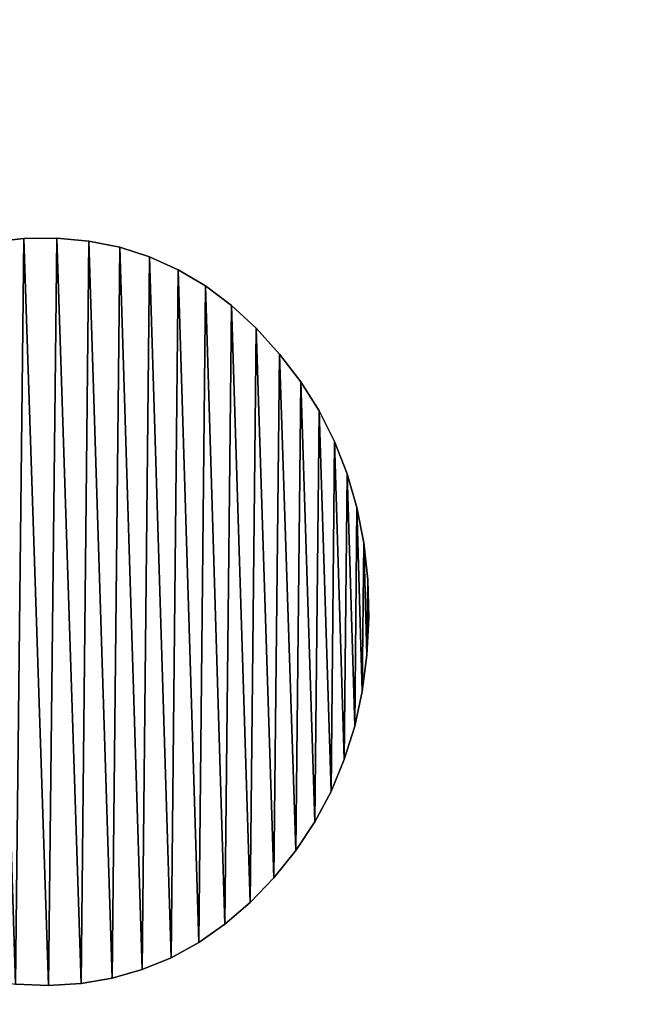
# Model space of a CAD drawing. Units: inches. Extents: x -10.5 to 38.5, y -2.5 to 45.1.
# Drawn here: x 9.2 to 9.4, y 2.4 to 2.8 of the extents above; entities that cross this region are included whole.
import ezdxf

# ---------------------------------------------------------------- set-up
doc = ezdxf.new("R2010")
doc.units = ezdxf.units.IN
doc.header["$MEASUREMENT"] = 0
doc.layers.get('0').update_dxf_attribs({"true_color": 0xff5454})
doc.layers.add('Capa_1', color=7, linetype='Continuous', true_color=0xffffff)

# ---------------------------------------------------------------- blocks, each defined once
blk = doc.blocks.new('block_2')
at = {"layer": 'Capa_1'}
for p, q in [((168.7968, -171.7432), (168.6542, -171.7599)), ((168.7968, -171.7432, 0.7874), (168.6542, -171.7599, 0.7874)), ((168.9438, -171.7413), (168.7968, -171.7432)), ((168.9438, -171.7413, 0.7874), (168.7968, -171.7432, 0.7874)), ((168.7968, -171.7432), (168.7968, -171.7432, 0.7874)), ((169.087, -171.7543), (168.9438, -171.7413)), ((169.087, -171.7543, 0.7874), (168.9438, -171.7413, 0.7874)), ((168.9438, -171.7413), (168.9438, -171.7413, 0.7874)), ((169.2247, -171.7821), (169.087, -171.7543)), ((169.2247, -171.7821, 0.7874), (169.087, -171.7543, 0.7874)), ((169.087, -171.7543), (169.087, -171.7543, 0.7874)), ((169.3571, -171.8247), (169.2247, -171.7821)), ((169.3571, -171.8247, 0.7874), (169.2247, -171.7821, 0.7874)), ((169.2247, -171.7821), (169.2247, -171.7821, 0.7874)), ((169.484, -171.882), (169.3571, -171.8247)), ((169.484, -171.882, 0.7874), (169.3571, -171.8247, 0.7874)), ((169.3571, -171.8247), (169.3571, -171.8247, 0.7874)), ((169.6053, -171.954), (169.484, -171.882)), ((169.6053, -171.954, 0.7874), (169.484, -171.882, 0.7874)), ((169.484, -171.882), (169.484, -171.882, 0.7874)), ((169.7211, -172.0408), (169.6053, -171.954)), ((169.7211, -172.0408, 0.7874), (169.6053, -171.954, 0.7874)), ((169.6053, -171.954), (169.6053, -171.954, 0.7874)), ((169.8312, -172.1421), (169.7211, -172.0408)), ((169.8312, -172.1421, 0.7874), (169.7211, -172.0408, 0.7874)), ((169.7211, -172.0408), (169.7211, -172.0408, 0.7874)), ((169.9356, -172.2574), (169.8312, -172.1421)), ((169.9356, -172.2574, 0.7874), (169.8312, -172.1421, 0.7874)), ((169.8312, -172.1421), (169.8312, -172.1421, 0.7874)), ((170.0301, -172.3804), (169.9356, -172.2574)), ((170.0301, -172.3804, 0.7874), (169.9356, -172.2574, 0.7874)), ((169.9356, -172.2574), (169.9356, -172.2574, 0.7874)), ((170.1118, -172.5102), (170.0301, -172.3804)), ((170.1118, -172.5102, 0.7874), (170.0301, -172.3804, 0.7874)), ((170.0301, -172.3804), (170.0301, -172.3804, 0.7874)), ((170.1807, -172.6468), (170.1118, -172.5102)), ((170.1807, -172.6468, 0.7874), (170.1118, -172.5102, 0.7874)), ((170.1118, -172.5102), (170.1118, -172.5102, 0.7874)), ((170.2367, -172.79), (170.1807, -172.6468)), ((170.2367, -172.79, 0.7874), (170.1807, -172.6468, 0.7874)), ((170.1807, -172.6468), (170.1807, -172.6468, 0.7874)), ((170.28, -172.94), (170.2367, -172.79)), ((170.28, -172.94, 0.7874), (170.2367, -172.79, 0.7874)), ((170.2367, -172.79), (170.2367, -172.79, 0.7874)), ((170.3104, -173.0966), (170.28, -172.94)), ((170.3104, -173.0966, 0.7874), (170.28, -172.94, 0.7874)), ((170.28, -172.94), (170.28, -172.94, 0.7874)), ((170.328, -173.2597), (170.3104, -173.0966)), ((170.328, -173.2597, 0.7874), (170.3104, -173.0966, 0.7874)), ((170.3104, -173.0966), (170.3104, -173.0966, 0.7874)), ((170.3328, -173.4293), (170.328, -173.2597)), ((170.3328, -173.4293, 0.7874), (170.328, -173.2597, 0.7874)), ((170.328, -173.2597), (170.328, -173.2597, 0.7874)), ((170.3248, -173.5971), (170.3328, -173.4293)), ((170.3248, -173.5971, 0.7874), (170.3328, -173.4293, 0.7874)), ((170.3328, -173.4293), (170.3328, -173.4293, 0.7874)), ((170.304, -173.7584), (170.3248, -173.5971)), ((170.304, -173.7584, 0.7874), (170.3248, -173.5971, 0.7874)), ((170.3248, -173.5971), (170.3248, -173.5971, 0.7874)), ((170.2704, -173.9133), (170.304, -173.7584)), ((170.2704, -173.9133, 0.7874), (170.304, -173.7584, 0.7874)), ((170.304, -173.7584), (170.304, -173.7584, 0.7874)), ((170.2239, -174.0615), (170.2704, -173.9133)), ((170.2239, -174.0615, 0.7874), (170.2704, -173.9133, 0.7874)), ((170.2704, -173.9133), (170.2704, -173.9133, 0.7874)), ((170.1647, -174.2031), (170.2239, -174.0615)), ((170.1647, -174.2031, 0.7874), (170.2239, -174.0615, 0.7874)), ((170.2239, -174.0615), (170.2239, -174.0615, 0.7874)), ((170.0926, -174.3379), (170.1647, -174.2031)), ((170.0926, -174.3379, 0.7874), (170.1647, -174.2031, 0.7874)), ((170.1647, -174.2031), (170.1647, -174.2031, 0.7874)), ((170.0077, -174.4658), (170.0926, -174.3379)), ((170.0077, -174.4658, 0.7874), (170.0926, -174.3379, 0.7874)), ((170.0926, -174.3379), (170.0926, -174.3379, 0.7874)), ((169.91, -174.5867), (170.0077, -174.4658)), ((169.91, -174.5867, 0.7874), (170.0077, -174.4658, 0.7874)), ((170.0077, -174.4658), (170.0077, -174.4658, 0.7874)), ((169.8042, -174.6974), (169.91, -174.5867)), ((169.8042, -174.6974, 0.7874), (169.91, -174.5867, 0.7874)), ((169.91, -174.5867), (169.91, -174.5867, 0.7874)), ((169.6926, -174.7936), (169.8042, -174.6974)), ((169.6926, -174.7936, 0.7874), (169.8042, -174.6974, 0.7874)), ((169.8042, -174.6974), (169.8042, -174.6974, 0.7874)), ((169.5755, -174.8754), (169.6926, -174.7936)), ((169.5755, -174.8754, 0.7874), (169.6926, -174.7936, 0.7874)), ((169.6926, -174.7936), (169.6926, -174.7936, 0.7874)), ((169.4528, -174.9427), (169.5755, -174.8754)), ((169.4528, -174.9427, 0.7874), (169.5755, -174.8754, 0.7874)), ((169.5755, -174.8754), (169.5755, -174.8754, 0.7874)), ((169.3245, -174.9955), (169.4528, -174.9427)), ((169.3245, -174.9955, 0.7874), (169.4528, -174.9427, 0.7874)), ((169.4528, -174.9427), (169.4528, -174.9427, 0.7874)), ((169.1908, -175.0337), (169.3245, -174.9955)), ((169.1908, -175.0337, 0.7874), (169.3245, -174.9955, 0.7874)), ((169.3245, -174.9955), (169.3245, -174.9955, 0.7874)), ((169.0517, -175.0574), (169.1908, -175.0337)), ((169.0517, -175.0574, 0.7874), (169.1908, -175.0337, 0.7874)), ((169.1908, -175.0337), (169.1908, -175.0337, 0.7874)), ((168.7606, -175.061), (168.9072, -175.0665)), ((168.7606, -175.061, 0.7874), (168.9072, -175.0665, 0.7874)), ((168.9072, -175.0665), (169.0517, -175.0574)), ((168.9072, -175.0665, 0.7874), (169.0517, -175.0574, 0.7874)), ((168.9072, -175.0665), (168.9072, -175.0665, 0.7874)), ((169.0517, -175.0574), (169.0517, -175.0574, 0.7874))]:
    blk.add_line(p, q, dxfattribs=at)
mesh = blk.add_polyface()
corners = [(79.8729, -180.1803), (79.8729, -181.2422), (79.8729, -179.067), (237.4597, -179.7148), (237.4597, -181.7833), (237.4597, -180.8148), (237.4597, -182.4833), (237.4597, -182.7775), (76.0737, -144.3777), (76.0645, -145.7181), (76.0645, -145.1067), (76.0645, -146.6323), (76.0645, -147.7123), (76.0645, -148.8208), (76.0645, -149.8207), (76.0645, -151.588), (76.0645, -154.0651), (76.0645, -162.4606), (76.0645, -171.5394), (76.0645, -174.8707), (76.0645, -176.86), (76.0645, -177.4076), (76.0645, -178.2808), (76.0645, -179.3427), (76.0645, -181.4835), (76.0645, -182.733), (76.1758, -184.6832), (76.5014, -141.1844), (76.8582, -187.7898), (77.5217, -138.2178), (78.1066, -190.6431), (79.0711, -135.5416), (79.8577, -193.1796), (79.8729, -145.0172), (79.9166, -143.883), (81.0859, -133.2194), (80.3615, -141.4798), (81.2475, -139.2621), (83.5027, -131.3148), (82.5259, -137.2785), (84.1481, -135.5778), (86.2578, -129.8915), (86.0656, -134.2087), (88.2296, -133.2198), (89.2877, -129.0132), (90.5916, -132.6598), (92.2944, -128.7411), (92.9114, -132.5489), (98.7704, -128.7411), (101.9022, -132.5489), (114.1743, -128.7411), (119.0666, -132.5489), (135.4883, -128.7411), (141.3866, -132.5489), (159.6945, -128.7411), (165.8443, -132.5489), (183.775, -128.7411), (189.4218, -132.5489), (204.7118, -128.7411), (209.1011, -132.5489), (219.487, -128.7411), (221.8644, -132.5489), (225.0827, -128.7411), (225.712, -132.5647), (228.3071, -129.064), (228.1409, -132.9315), (230.3925, -133.7476), (231.3157, -129.9902), (232.4182, -134.9642), (234.0447, -131.456), (234.1693, -136.5327), (236.4304, -133.3978), (235.5969, -138.4043), (236.6525, -140.5304), (238.4092, -135.752), (237.2873, -142.8622), (237.4597, -144.9351), (237.4597, -145.2684), (237.4597, -155.218), (241.269, -145.1427), (241.269, -151.7288), (241.2667, -144.652), (241.269, -149.8949), (241.269, -150.9557), (241.269, -145.7846), (241.269, -146.7179), (241.269, -147.8054), (241.269, -148.9101), (241.269, -150.6224), (241.269, -158.2451), (241.269, -171.8633), (241.269, -154.3402), (241.269, -167.5923), (241.269, -162.8577), (241.269, -176.8898), (241.269, -177.4698), (241.269, -176.6711), (241.269, -178.364), (241.269, -180.5468), (241.269, -179.4354), (80.3069, -186.0333), (82.0477, -195.3355), (79.9009, -183.6168), (79.8729, -182.663), (79.8729, -182.1155), (79.8729, -145.5315), (79.8729, -146.3829), (79.8729, -147.4342), (79.8729, -148.5485), (79.8729, -149.5884), (79.8729, -150.4169), (79.8729, -150.8969), (79.8729, -151.2471), (79.8729, -153.2971), (79.8729, -156.8359), (79.8729, -161.2777), (79.8729, -166.0367), (79.8729, -170.5273), (79.8729, -174.1637), (79.8729, -176.3602), (79.8729, -176.79), (79.8729, -177.2348), (79.8729, -178.0395), (81.158, -188.2683), (82.4056, -190.2732), (84.6132, -197.0473), (84.001, -191.9994), (85.8957, -193.398), (87.4905, -198.2513), (88.041, -194.4204), (90.6162, -198.8837), (90.3884, -195.018), (92.6257, -195.158), (93.7142, -198.9658), (100.7992, -195.158), (104.2769, -198.9658), (117.3977, -195.158), (122.5101, -198.9658), (139.4034, -195.158), (145.396, -198.9658), (163.7982, -195.158), (169.9165, -198.9658), (187.5643, -195.158), (193.0539, -198.9658), (221.1386, -195.158), (211.7901, -198.9658), (223.1073, -198.9658), (225.5031, -195.151), (226.4484, -198.9087), (227.9446, -194.8238), (229.5906, -198.3267), (230.2129, -194.0433), (232.4904, -197.1679), (232.2593, -192.8582), (234.035, -191.3172), (235.0841, -195.496), (235.4915, -189.4689), (237.308, -193.3747), (236.58, -187.3622), (237.2517, -185.0457), (239.0984, -190.8675), (239.9173, -138.4548), (240.3916, -188.0381), (240.891, -141.4427), (241.1239, -184.9502), (241.269, -182.7495), (241.269, -182.3409), (241.269, -175.0848), (241.269, -181.561), (237.4597, -164.0528), (237.4597, -159.3547), (237.4597, -168.7264), (237.4597, -172.7899), (237.4597, -175.6575), (237.4597, -176.7436), (237.4597, -176.9978), (237.4597, -177.6692), (237.4597, -178.6206), (237.4597, -146.9807), (237.4597, -145.996), (237.4597, -148.0854), (237.4597, -149.1729), (237.4597, -150.1062), (237.4597, -150.7481), (237.4597, -150.9715), (237.4597, -152.2284), (76.0645, -182.2882), (76.0645, -180.456), (76.0645, -176.6157), (76.0645, -167.2074), (76.0645, -157.8845), (76.0645, -150.9464), (76.0645, -150.575)]
mesh.append_faces([[corners[k] for k in face] for face in [(3, 4, 5), (8, 9, 10), (82, 86, 87), (83, 82, 88), (92, 89, 93), (98, 97, 99), (166, 98, 168), (78, 169, 170), (77, 178, 179), (14, 191, 192)]], dxfattribs={"vtx0": -1})
mesh.append_faces([[corners[k] for k in face] for face in [(4, 3, 6), (6, 3, 7), (9, 8, 11), (11, 8, 12), (12, 8, 13), (13, 8, 14), (15, 8, 16), (18, 8, 19), (20, 8, 21), (21, 8, 22), (22, 8, 23), (25, 8, 26), (26, 27, 28), (28, 29, 30), (30, 31, 32), (33, 31, 34), (34, 35, 36), (36, 35, 37), (37, 38, 39), (39, 38, 40), (40, 41, 42), (42, 41, 43), (43, 44, 45), (45, 46, 47), (47, 48, 49), (49, 50, 51), (51, 52, 53), (53, 54, 55), (55, 56, 57), (57, 58, 59), (59, 60, 61), (61, 62, 63), (63, 64, 65), (65, 64, 66), (66, 67, 68), (68, 69, 70), (70, 71, 72), (72, 71, 73), (73, 74, 75), (75, 74, 76), (76, 74, 77), (79, 80, 81), (80, 82, 83), (89, 90, 91), (90, 89, 92), (97, 98, 95), (32, 100, 101), (100, 32, 102), (102, 32, 103), (103, 32, 104), (104, 2, 1), (101, 124, 125), (125, 127, 128), (128, 129, 130), (130, 132, 133), (133, 134, 135), (135, 136, 137), (137, 138, 139), (139, 140, 141), (141, 142, 143), (143, 144, 145), (145, 144, 146), (146, 147, 148), (148, 149, 150), (150, 151, 152), (152, 154, 155), (155, 156, 157), (157, 7, 160), (160, 161, 162), (162, 163, 164), (164, 81, 165), (165, 81, 166), (91, 81, 80), (169, 78, 171), (171, 78, 172), (172, 78, 173), (173, 78, 174), (174, 78, 175), (175, 78, 176), (176, 78, 177), (177, 78, 3), (178, 77, 180), (180, 77, 181), (181, 77, 182), (182, 77, 183), (183, 77, 184), (184, 77, 185), (185, 77, 78), (191, 14, 15)]], dxfattribs={"vtx0": -1, "vtx1": -1})
mesh.append_faces([[corners[k] for k in face] for face in [(14, 8, 15), (16, 8, 17), (17, 8, 18), (19, 8, 20), (23, 8, 24), (24, 8, 25), (32, 31, 33), (77, 74, 78), (78, 74, 3), (80, 79, 82), (104, 32, 33), (160, 7, 3), (160, 3, 74), (166, 81, 91), (166, 91, 90), (166, 96, 95), (166, 95, 98)]], dxfattribs={"vtx0": -1, "vtx1": -1, "vtx2": -1})
mesh.append_faces([[corners[k] for k in face] for face in [(26, 8, 27), (28, 27, 29), (30, 29, 31), (34, 31, 35), (37, 35, 38), (40, 38, 41), (43, 41, 44), (45, 44, 46), (47, 46, 48), (49, 48, 50), (51, 50, 52), (53, 52, 54), (55, 54, 56), (57, 56, 58), (59, 58, 60), (61, 60, 62), (63, 62, 64), (66, 64, 67), (68, 67, 69), (70, 69, 71), (73, 71, 74), (82, 79, 84), (82, 84, 85), (82, 85, 86), (104, 33, 105), (104, 105, 106), (104, 106, 107), (104, 107, 108), (104, 108, 109), (104, 109, 110), (104, 110, 111), (104, 111, 112), (104, 112, 113), (104, 113, 114), (104, 114, 115), (104, 115, 116), (104, 116, 117), (104, 117, 118), (104, 118, 119), (104, 119, 120), (104, 120, 121), (104, 121, 122), (104, 122, 2), (101, 100, 123), (101, 123, 124), (125, 124, 126), (125, 126, 127), (128, 127, 129), (130, 129, 131), (130, 131, 132), (133, 132, 134), (135, 134, 136), (137, 136, 138), (139, 138, 140), (141, 140, 142), (143, 142, 144), (146, 144, 147), (148, 147, 149), (150, 149, 151), (152, 151, 153), (152, 153, 154), (155, 154, 156), (157, 156, 158), (157, 158, 159), (157, 159, 7), (160, 74, 161), (162, 161, 163), (164, 163, 81), (166, 90, 167), (166, 167, 96)]], dxfattribs={"vtx0": -1, "vtx2": -1})
mesh.append_faces([[corners[k] for k in face] for face in [(0, 1, 2), (94, 95, 96)]], dxfattribs={"vtx1": -1})
mesh.append_faces([[corners[k] for k in face] for face in [(25, 186, 24), (24, 187, 23), (20, 188, 19), (18, 189, 17), (17, 190, 16)]], dxfattribs={"vtx2": -1})
mesh = blk.add_polyface()
corners = [(79.8729, -180.1803, 0.7874), (79.8729, -179.067, 0.7874), (79.8729, -181.2422, 0.7874), (76.0645, -182.733, 0.7874), (76.0645, -181.4835, 0.7874), (76.0645, -182.2882, 0.7874), (76.1758, -184.6832, 0.7874), (76.0645, -179.3427, 0.7874), (76.0645, -178.2808, 0.7874), (76.0645, -177.4076, 0.7874), (76.0645, -176.86, 0.7874), (76.0645, -174.8707, 0.7874), (76.0645, -171.5394, 0.7874), (76.0645, -162.4606, 0.7874), (76.0645, -154.0651, 0.7874), (76.0645, -151.588, 0.7874), (76.0645, -149.8207, 0.7874), (76.0645, -148.8208, 0.7874), (76.0645, -147.7123, 0.7874), (76.0645, -146.6323, 0.7874), (76.0645, -145.7181, 0.7874), (76.0645, -145.1067, 0.7874), (76.0737, -144.3777, 0.7874), (76.5014, -141.1844, 0.7874), (76.8582, -187.7898, 0.7874), (77.5217, -138.2178, 0.7874), (78.1066, -190.6431, 0.7874), (79.0711, -135.5416, 0.7874), (79.8577, -193.1796, 0.7874), (79.8729, -145.0172, 0.7874), (79.9166, -143.883, 0.7874), (81.0859, -133.2194, 0.7874), (79.8729, -182.1155, 0.7874), (79.8729, -178.0395, 0.7874), (79.8729, -177.2348, 0.7874), (79.8729, -176.79, 0.7874), (79.8729, -176.3602, 0.7874), (79.8729, -174.1637, 0.7874), (79.8729, -170.5273, 0.7874), (79.8729, -166.0367, 0.7874), (79.8729, -161.2777, 0.7874), (79.8729, -156.8359, 0.7874), (79.8729, -153.2971, 0.7874), (79.8729, -151.2471, 0.7874), (79.8729, -150.8969, 0.7874), (79.8729, -150.4169, 0.7874), (79.8729, -149.5884, 0.7874), (79.8729, -148.5485, 0.7874), (79.8729, -147.4342, 0.7874), (79.8729, -146.3829, 0.7874), (79.8729, -145.5315, 0.7874), (80.3615, -141.4798, 0.7874), (81.2475, -139.2621, 0.7874), (83.5027, -131.3148, 0.7874), (82.5259, -137.2785, 0.7874), (84.1481, -135.5778, 0.7874), (86.2578, -129.8915, 0.7874), (86.0656, -134.2087, 0.7874), (88.2296, -133.2198, 0.7874), (89.2877, -129.0132, 0.7874), (90.5916, -132.6598, 0.7874), (92.2944, -128.7411, 0.7874), (92.9114, -132.5489, 0.7874), (98.7704, -128.7411, 0.7874), (101.9022, -132.5489, 0.7874), (114.1743, -128.7411, 0.7874), (119.0666, -132.5489, 0.7874), (135.4883, -128.7411, 0.7874), (141.3866, -132.5489, 0.7874), (159.6945, -128.7411, 0.7874), (165.8443, -132.5489, 0.7874), (183.775, -128.7411, 0.7874), (189.4218, -132.5489, 0.7874), (204.7118, -128.7411, 0.7874), (209.1011, -132.5489, 0.7874), (219.487, -128.7411, 0.7874), (221.8644, -132.5489, 0.7874), (225.0827, -128.7411, 0.7874), (225.712, -132.5647, 0.7874), (228.3071, -129.064, 0.7874), (228.1409, -132.9315, 0.7874), (230.3925, -133.7476, 0.7874), (231.3157, -129.9902, 0.7874), (232.4182, -134.9642, 0.7874), (234.0447, -131.456, 0.7874), (234.1693, -136.5327, 0.7874), (236.4304, -133.3978, 0.7874), (235.5969, -138.4043, 0.7874), (236.6525, -140.5304, 0.7874), (238.4092, -135.752, 0.7874), (237.2873, -142.8622, 0.7874), (237.4597, -144.9351, 0.7874), (237.4597, -145.2684, 0.7874), (237.4597, -155.218, 0.7874), (237.4597, -150.9715, 0.7874), (237.4597, -152.2284, 0.7874), (237.4597, -150.7481, 0.7874), (237.4597, -150.1062, 0.7874), (237.4597, -149.1729, 0.7874), (237.4597, -148.0854, 0.7874), (237.4597, -146.9807, 0.7874), (237.4597, -145.996, 0.7874), (237.4597, -179.7148, 0.7874), (237.4597, -177.6692, 0.7874), (237.4597, -178.6206, 0.7874), (237.4597, -176.9978, 0.7874), (237.4597, -176.7436, 0.7874), (237.4597, -175.6575, 0.7874), (237.4597, -172.7899, 0.7874), (237.4597, -168.7264, 0.7874), (237.4597, -164.0528, 0.7874), (237.4597, -159.3547, 0.7874), (76.0645, -150.575, 0.7874), (76.0645, -150.9464, 0.7874), (76.0645, -157.8845, 0.7874), (76.0645, -167.2074, 0.7874), (76.0645, -176.6157, 0.7874), (76.0645, -180.456, 0.7874), (79.8729, -182.663, 0.7874), (79.9009, -183.6168, 0.7874), (80.3069, -186.0333, 0.7874), (82.0477, -195.3355, 0.7874), (81.158, -188.2683, 0.7874), (82.4056, -190.2732, 0.7874), (84.6132, -197.0473, 0.7874), (84.001, -191.9994, 0.7874), (85.8957, -193.398, 0.7874), (87.4905, -198.2513, 0.7874), (88.041, -194.4204, 0.7874), (90.6162, -198.8837, 0.7874), (90.3884, -195.018, 0.7874), (92.6257, -195.158, 0.7874), (93.7142, -198.9658, 0.7874), (100.7992, -195.158, 0.7874), (104.2769, -198.9658, 0.7874), (117.3977, -195.158, 0.7874), (122.5101, -198.9658, 0.7874), (139.4034, -195.158, 0.7874), (145.396, -198.9658, 0.7874), (163.7982, -195.158, 0.7874), (169.9165, -198.9658, 0.7874), (187.5643, -195.158, 0.7874), (193.0539, -198.9658, 0.7874), (221.1386, -195.158, 0.7874), (211.7901, -198.9658, 0.7874), (223.1073, -198.9658, 0.7874), (225.5031, -195.151, 0.7874), (226.4484, -198.9087, 0.7874), (227.9446, -194.8238, 0.7874), (229.5906, -198.3267, 0.7874), (230.2129, -194.0433, 0.7874), (232.4904, -197.1679, 0.7874), (232.2593, -192.8582, 0.7874), (234.035, -191.3172, 0.7874), (235.0841, -195.496, 0.7874), (235.4915, -189.4689, 0.7874), (237.308, -193.3747, 0.7874), (236.58, -187.3622, 0.7874), (237.2517, -185.0457, 0.7874), (237.4597, -182.7775, 0.7874), (239.0984, -190.8675, 0.7874), (237.4597, -182.4833, 0.7874), (237.4597, -181.7833, 0.7874), (237.4597, -180.8148, 0.7874), (239.9173, -138.4548, 0.7874), (240.3916, -188.0381, 0.7874), (240.891, -141.4427, 0.7874), (241.1239, -184.9502, 0.7874), (241.2667, -144.652, 0.7874), (241.269, -182.7495, 0.7874), (241.269, -182.3409, 0.7874), (241.269, -154.3402, 0.7874), (241.269, -179.4354, 0.7874), (241.269, -177.4698, 0.7874), (241.269, -180.5468, 0.7874), (241.269, -178.364, 0.7874), (241.269, -176.8898, 0.7874), (241.269, -176.6711, 0.7874), (241.269, -171.8633, 0.7874), (241.269, -158.2451, 0.7874), (241.269, -181.561, 0.7874), (241.269, -175.0848, 0.7874), (241.269, -167.5923, 0.7874), (241.269, -162.8577, 0.7874), (241.269, -150.9557, 0.7874), (241.269, -149.8949, 0.7874), (241.269, -151.7288, 0.7874), (241.269, -150.6224, 0.7874), (241.269, -145.1427, 0.7874), (241.269, -148.9101, 0.7874), (241.269, -147.8054, 0.7874), (241.269, -146.7179, 0.7874), (241.269, -145.7846, 0.7874)]
mesh.append_faces([[corners[k] for k in face] for face in [(3, 4, 5), (29, 49, 50), (93, 94, 95), (102, 103, 104), (15, 112, 113), (173, 172, 175), (178, 177, 181), (179, 182, 183), (185, 184, 187), (188, 191, 192)]], dxfattribs={"vtx0": -1})
mesh.append_faces([[corners[k] for k in face] for face in [(7, 6, 8), (8, 6, 9), (9, 6, 10), (11, 6, 12), (14, 6, 15), (16, 6, 17), (17, 6, 18), (18, 6, 19), (19, 6, 20), (20, 6, 21), (21, 6, 22), (22, 6, 23), (23, 24, 25), (25, 26, 27), (27, 30, 31), (31, 52, 53), (53, 55, 56), (56, 58, 59), (59, 60, 61), (61, 62, 63), (63, 64, 65), (65, 66, 67), (67, 68, 69), (69, 70, 71), (71, 72, 73), (73, 74, 75), (75, 76, 77), (77, 78, 79), (79, 81, 82), (82, 83, 84), (84, 85, 86), (86, 88, 89), (94, 93, 96), (96, 93, 97), (97, 93, 98), (98, 93, 99), (99, 93, 100), (100, 93, 101), (101, 93, 92), (103, 102, 105), (105, 102, 106), (106, 102, 107), (107, 102, 108), (108, 102, 109), (109, 102, 110), (110, 102, 111), (111, 102, 93), (112, 15, 16), (118, 28, 119), (119, 28, 120), (120, 121, 122), (122, 121, 123), (123, 124, 125), (125, 124, 126), (126, 127, 128), (128, 129, 130), (130, 129, 131), (131, 132, 133), (133, 134, 135), (135, 136, 137), (137, 138, 139), (139, 140, 141), (141, 142, 143), (143, 145, 146), (146, 147, 148), (148, 149, 150), (150, 151, 152), (152, 151, 153), (153, 154, 155), (155, 156, 157), (157, 156, 158), (158, 156, 159), (159, 160, 161), (161, 160, 162), (162, 160, 163), (163, 160, 102), (89, 160, 164), (164, 165, 166), (166, 167, 168), (172, 173, 174), (171, 178, 179), (184, 185, 186), (168, 186, 188), (186, 168, 171)]], dxfattribs={"vtx0": -1, "vtx1": -1})
mesh.append_faces([[corners[k] for k in face] for face in [(4, 6, 7), (10, 6, 11), (12, 6, 13), (13, 6, 14), (15, 6, 16), (27, 28, 29), (29, 28, 32), (29, 2, 1), (102, 160, 93), (93, 160, 92), (92, 160, 89), (168, 170, 171), (178, 171, 170), (178, 174, 173), (178, 173, 177), (188, 186, 185)]], dxfattribs={"vtx0": -1, "vtx1": -1, "vtx2": -1})
mesh.append_faces([[corners[k] for k in face] for face in [(4, 3, 6), (23, 6, 24), (25, 24, 26), (27, 26, 28), (27, 29, 30), (29, 32, 2), (29, 1, 33), (29, 33, 34), (29, 34, 35), (29, 35, 36), (29, 36, 37), (29, 37, 38), (29, 38, 39), (29, 39, 40), (29, 40, 41), (29, 41, 42), (29, 42, 43), (29, 43, 44), (29, 44, 45), (29, 45, 46), (29, 46, 47), (29, 47, 48), (29, 48, 49), (31, 30, 51), (31, 51, 52), (53, 52, 54), (53, 54, 55), (56, 55, 57), (56, 57, 58), (59, 58, 60), (61, 60, 62), (63, 62, 64), (65, 64, 66), (67, 66, 68), (69, 68, 70), (71, 70, 72), (73, 72, 74), (75, 74, 76), (77, 76, 78), (79, 78, 80), (79, 80, 81), (82, 81, 83), (84, 83, 85), (86, 85, 87), (86, 87, 88), (89, 88, 90), (89, 90, 91), (89, 91, 92), (28, 118, 32), (120, 28, 121), (123, 121, 124), (126, 124, 127), (128, 127, 129), (131, 129, 132), (133, 132, 134), (135, 134, 136), (137, 136, 138), (139, 138, 140), (141, 140, 142), (143, 142, 144), (143, 144, 145), (146, 145, 147), (148, 147, 149), (150, 149, 151), (153, 151, 154), (155, 154, 156), (159, 156, 160), (164, 160, 165), (166, 165, 167), (168, 167, 169), (168, 169, 170), (178, 170, 180), (178, 180, 174), (179, 178, 182), (188, 185, 189), (188, 189, 190), (188, 190, 191)]], dxfattribs={"vtx0": -1, "vtx2": -1})
mesh.append_faces([[corners[k] for k in face] for face in [(0, 1, 2), (176, 177, 173)]], dxfattribs={"vtx1": -1})
mesh.append_faces([[corners[k] for k in face] for face in [(14, 114, 13), (13, 115, 12), (11, 116, 10), (7, 117, 4)]], dxfattribs={"vtx2": -1})
mesh = blk.add_polyface()
corners = [(167.4566, -173.638), (167.4471, -173.3016), (167.4455, -173.4719), (167.4613, -173.1367), (167.4804, -173.7977), (167.4883, -172.9785), (167.5168, -173.951), (167.5279, -172.8269), (167.5659, -174.0976), (167.5801, -172.682), (167.6277, -174.2375), (167.6451, -172.5437), (167.7021, -174.3705), (167.7227, -172.4123), (167.7892, -174.4967), (167.813, -172.2875), (167.8891, -174.6157), (167.9156, -172.1697), (167.9972, -174.7228), (168.025, -172.0647), (168.1107, -174.8154), (168.1399, -171.9743), (168.2296, -174.8936), (168.2602, -171.8986), (168.354, -174.9573), (168.3859, -171.8376), (168.4839, -175.0064), (168.5173, -171.7914), (168.6194, -175.041), (168.6542, -171.7599), (168.7606, -175.061), (168.7968, -171.7432), (168.9072, -175.0665), (168.9438, -171.7413), (169.0517, -175.0574), (169.087, -171.7543), (169.1908, -175.0337), (169.2247, -171.7821), (169.3245, -174.9955), (169.3571, -171.8247), (169.4528, -174.9427), (169.484, -171.882), (169.5755, -174.8754), (169.6053, -171.954), (169.6926, -174.7936), (169.7211, -172.0408), (169.8042, -174.6974), (169.8312, -172.1421), (169.91, -174.5867), (169.9356, -172.2574), (170.0077, -174.4658), (170.0301, -172.3804), (170.0926, -174.3379), (170.1118, -172.5102), (170.1647, -174.2031), (170.1807, -172.6468), (170.2239, -174.0615), (170.2367, -172.79), (170.2704, -173.9133), (170.28, -172.94), (170.304, -173.7584), (170.3104, -173.0966), (170.3248, -173.5971), (170.328, -173.2597), (170.3328, -173.4293)]
mesh.append_faces([[corners[k] for k in face] for face in [(0, 1, 2), (63, 62, 64)]], dxfattribs={"vtx0": -1})
mesh.append_faces([[corners[k] for k in face] for face in [(1, 0, 3), (3, 4, 5), (5, 6, 7), (7, 8, 9), (9, 10, 11), (11, 12, 13), (13, 14, 15), (15, 16, 17), (17, 18, 19), (19, 20, 21), (21, 22, 23), (23, 24, 25), (25, 26, 27), (27, 28, 29), (29, 30, 31), (31, 32, 33), (33, 34, 35), (35, 36, 37), (37, 38, 39), (39, 40, 41), (41, 42, 43), (43, 44, 45), (45, 46, 47), (47, 48, 49), (49, 50, 51), (51, 52, 53), (53, 54, 55), (55, 56, 57), (57, 58, 59), (59, 60, 61), (61, 62, 63)]], dxfattribs={"vtx0": -1, "vtx1": -1})
mesh.append_faces([[corners[k] for k in face] for face in [(3, 0, 4), (5, 4, 6), (7, 6, 8), (9, 8, 10), (11, 10, 12), (13, 12, 14), (15, 14, 16), (17, 16, 18), (19, 18, 20), (21, 20, 22), (23, 22, 24), (25, 24, 26), (27, 26, 28), (29, 28, 30), (31, 30, 32), (33, 32, 34), (35, 34, 36), (37, 36, 38), (39, 38, 40), (41, 40, 42), (43, 42, 44), (45, 44, 46), (47, 46, 48), (49, 48, 50), (51, 50, 52), (53, 52, 54), (55, 54, 56), (57, 56, 58), (59, 58, 60), (61, 60, 62)]], dxfattribs={"vtx0": -1, "vtx2": -1})
mesh = blk.add_polyface()
corners = [(167.4566, -173.638, 0.7874), (167.4471, -173.3016, 0.7874), (167.4455, -173.4719, 0.7874), (167.4613, -173.1367, 0.7874), (167.4804, -173.7977, 0.7874), (167.4883, -172.9785, 0.7874), (167.5168, -173.951, 0.7874), (167.5279, -172.8269, 0.7874), (167.5659, -174.0976, 0.7874), (167.5801, -172.682, 0.7874), (167.6277, -174.2375, 0.7874), (167.6451, -172.5437, 0.7874), (167.7021, -174.3705, 0.7874), (167.7227, -172.4123, 0.7874), (167.7892, -174.4967, 0.7874), (167.813, -172.2875, 0.7874), (167.8891, -174.6157, 0.7874), (167.9156, -172.1697, 0.7874), (167.9972, -174.7228, 0.7874), (168.025, -172.0647, 0.7874), (168.1107, -174.8154, 0.7874), (168.1399, -171.9743, 0.7874), (168.2296, -174.8936, 0.7874), (168.2602, -171.8986, 0.7874), (168.354, -174.9573, 0.7874), (168.3859, -171.8376, 0.7874), (168.4839, -175.0064, 0.7874), (168.5173, -171.7914, 0.7874), (168.6194, -175.041, 0.7874), (168.6542, -171.7599, 0.7874), (168.7606, -175.061, 0.7874), (168.7968, -171.7432, 0.7874), (168.9072, -175.0665, 0.7874), (168.9438, -171.7413, 0.7874), (169.0517, -175.0574, 0.7874), (169.087, -171.7543, 0.7874), (169.1908, -175.0337, 0.7874), (169.2247, -171.7821, 0.7874), (169.3245, -174.9955, 0.7874), (169.3571, -171.8247, 0.7874), (169.4528, -174.9427, 0.7874), (169.484, -171.882, 0.7874), (169.5755, -174.8754, 0.7874), (169.6053, -171.954, 0.7874), (169.6926, -174.7936, 0.7874), (169.7211, -172.0408, 0.7874), (169.8042, -174.6974, 0.7874), (169.8312, -172.1421, 0.7874), (169.91, -174.5867, 0.7874), (169.9356, -172.2574, 0.7874), (170.0077, -174.4658, 0.7874), (170.0301, -172.3804, 0.7874), (170.0926, -174.3379, 0.7874), (170.1118, -172.5102, 0.7874), (170.1647, -174.2031, 0.7874), (170.1807, -172.6468, 0.7874), (170.2239, -174.0615, 0.7874), (170.2367, -172.79, 0.7874), (170.2704, -173.9133, 0.7874), (170.28, -172.94, 0.7874), (170.304, -173.7584, 0.7874), (170.3104, -173.0966, 0.7874), (170.3248, -173.5971, 0.7874), (170.328, -173.2597, 0.7874), (170.3328, -173.4293, 0.7874)]
mesh.append_faces([[corners[k] for k in face] for face in [(0, 1, 2), (63, 62, 64)]], dxfattribs={"vtx0": -1})
mesh.append_faces([[corners[k] for k in face] for face in [(1, 0, 3), (3, 4, 5), (5, 6, 7), (7, 8, 9), (9, 10, 11), (11, 12, 13), (13, 14, 15), (15, 16, 17), (17, 18, 19), (19, 20, 21), (21, 22, 23), (23, 24, 25), (25, 26, 27), (27, 28, 29), (29, 30, 31), (31, 32, 33), (33, 34, 35), (35, 36, 37), (37, 38, 39), (39, 40, 41), (41, 42, 43), (43, 44, 45), (45, 46, 47), (47, 48, 49), (49, 50, 51), (51, 52, 53), (53, 54, 55), (55, 56, 57), (57, 58, 59), (59, 60, 61), (61, 62, 63)]], dxfattribs={"vtx0": -1, "vtx1": -1})
mesh.append_faces([[corners[k] for k in face] for face in [(3, 0, 4), (5, 4, 6), (7, 6, 8), (9, 8, 10), (11, 10, 12), (13, 12, 14), (15, 14, 16), (17, 16, 18), (19, 18, 20), (21, 20, 22), (23, 22, 24), (25, 24, 26), (27, 26, 28), (29, 28, 30), (31, 30, 32), (33, 32, 34), (35, 34, 36), (37, 36, 38), (39, 38, 40), (41, 40, 42), (43, 42, 44), (45, 44, 46), (47, 46, 48), (49, 48, 50), (51, 50, 52), (53, 52, 54), (55, 54, 56), (57, 56, 58), (59, 58, 60), (61, 60, 62)]], dxfattribs={"vtx0": -1, "vtx2": -1})
mesh = blk.add_polyface()
corners = [(168.6542, -171.7599, 0.7874), (168.7968, -171.7432), (168.6542, -171.7599), (168.7968, -171.7432, 0.7874)]
mesh.append_faces([[corners[k] for k in face] for face in [(0, 1, 2), (1, 0, 3)]], dxfattribs={"vtx0": -1})
mesh = blk.add_polyface()
corners = [(168.7968, -171.7432, 0.7874), (168.9438, -171.7413), (168.7968, -171.7432), (168.9438, -171.7413, 0.7874)]
mesh.append_faces([[corners[k] for k in face] for face in [(0, 1, 2), (1, 0, 3)]], dxfattribs={"vtx0": -1})
mesh = blk.add_polyface()
corners = [(168.9438, -171.7413, 0.7874), (169.087, -171.7543), (168.9438, -171.7413), (169.087, -171.7543, 0.7874)]
mesh.append_faces([[corners[k] for k in face] for face in [(0, 1, 2), (1, 0, 3)]], dxfattribs={"vtx0": -1})
mesh = blk.add_polyface()
corners = [(169.087, -171.7543, 0.7874), (169.2247, -171.7821), (169.087, -171.7543), (169.2247, -171.7821, 0.7874)]
mesh.append_faces([[corners[k] for k in face] for face in [(0, 1, 2), (1, 0, 3)]], dxfattribs={"vtx0": -1})
mesh = blk.add_polyface()
corners = [(169.2247, -171.7821, 0.7874), (169.3571, -171.8247), (169.2247, -171.7821), (169.3571, -171.8247, 0.7874)]
mesh.append_faces([[corners[k] for k in face] for face in [(0, 1, 2), (1, 0, 3)]], dxfattribs={"vtx0": -1})
mesh = blk.add_polyface()
corners = [(169.3571, -171.8247, 0.7874), (169.484, -171.882), (169.3571, -171.8247), (169.484, -171.882, 0.7874)]
mesh.append_faces([[corners[k] for k in face] for face in [(0, 1, 2), (1, 0, 3)]], dxfattribs={"vtx0": -1})
mesh = blk.add_polyface()
corners = [(169.484, -171.882, 0.7874), (169.6053, -171.954), (169.484, -171.882), (169.6053, -171.954, 0.7874)]
mesh.append_faces([[corners[k] for k in face] for face in [(0, 1, 2), (1, 0, 3)]], dxfattribs={"vtx0": -1})
mesh = blk.add_polyface()
corners = [(169.6053, -171.954, 0.7874), (169.7211, -172.0408), (169.6053, -171.954), (169.7211, -172.0408, 0.7874)]
mesh.append_faces([[corners[k] for k in face] for face in [(0, 1, 2), (1, 0, 3)]], dxfattribs={"vtx0": -1})
mesh = blk.add_polyface()
corners = [(169.7211, -172.0408, 0.7874), (169.8312, -172.1421), (169.7211, -172.0408), (169.8312, -172.1421, 0.7874)]
mesh.append_faces([[corners[k] for k in face] for face in [(0, 1, 2), (1, 0, 3)]], dxfattribs={"vtx0": -1})
mesh = blk.add_polyface()
corners = [(169.8312, -172.1421), (169.9356, -172.2574, 0.7874), (169.9356, -172.2574), (169.8312, -172.1421, 0.7874)]
mesh.append_faces([[corners[k] for k in face] for face in [(0, 1, 2), (1, 0, 3)]], dxfattribs={"vtx0": -1})
mesh = blk.add_polyface()
corners = [(169.9356, -172.2574), (170.0301, -172.3804, 0.7874), (170.0301, -172.3804), (169.9356, -172.2574, 0.7874)]
mesh.append_faces([[corners[k] for k in face] for face in [(0, 1, 2), (1, 0, 3)]], dxfattribs={"vtx0": -1})
mesh = blk.add_polyface()
corners = [(170.0301, -172.3804), (170.1118, -172.5102, 0.7874), (170.1118, -172.5102), (170.0301, -172.3804, 0.7874)]
mesh.append_faces([[corners[k] for k in face] for face in [(0, 1, 2), (1, 0, 3)]], dxfattribs={"vtx0": -1})
mesh = blk.add_polyface()
corners = [(170.1118, -172.5102), (170.1807, -172.6468, 0.7874), (170.1807, -172.6468), (170.1118, -172.5102, 0.7874)]
mesh.append_faces([[corners[k] for k in face] for face in [(0, 1, 2), (1, 0, 3)]], dxfattribs={"vtx0": -1})
mesh = blk.add_polyface()
corners = [(170.1807, -172.6468), (170.2367, -172.79, 0.7874), (170.2367, -172.79), (170.1807, -172.6468, 0.7874)]
mesh.append_faces([[corners[k] for k in face] for face in [(0, 1, 2), (1, 0, 3)]], dxfattribs={"vtx0": -1})
mesh = blk.add_polyface()
corners = [(170.2367, -172.79), (170.28, -172.94, 0.7874), (170.28, -172.94), (170.2367, -172.79, 0.7874)]
mesh.append_faces([[corners[k] for k in face] for face in [(0, 1, 2), (1, 0, 3)]], dxfattribs={"vtx0": -1})
mesh = blk.add_polyface()
corners = [(170.28, -172.94), (170.3104, -173.0966, 0.7874), (170.3104, -173.0966), (170.28, -172.94, 0.7874)]
mesh.append_faces([[corners[k] for k in face] for face in [(0, 1, 2), (1, 0, 3)]], dxfattribs={"vtx0": -1})
mesh = blk.add_polyface()
corners = [(170.3104, -173.0966), (170.328, -173.2597, 0.7874), (170.328, -173.2597), (170.3104, -173.0966, 0.7874)]
mesh.append_faces([[corners[k] for k in face] for face in [(0, 1, 2), (1, 0, 3)]], dxfattribs={"vtx0": -1})
mesh = blk.add_polyface()
corners = [(170.328, -173.2597), (170.3328, -173.4293, 0.7874), (170.3328, -173.4293), (170.328, -173.2597, 0.7874)]
mesh.append_faces([[corners[k] for k in face] for face in [(0, 1, 2), (1, 0, 3)]], dxfattribs={"vtx0": -1})
mesh = blk.add_polyface()
corners = [(170.3328, -173.4293), (170.3248, -173.5971, 0.7874), (170.3248, -173.5971), (170.3328, -173.4293, 0.7874)]
mesh.append_faces([[corners[k] for k in face] for face in [(0, 1, 2), (1, 0, 3)]], dxfattribs={"vtx0": -1})
mesh = blk.add_polyface()
corners = [(170.3248, -173.5971), (170.304, -173.7584, 0.7874), (170.304, -173.7584), (170.3248, -173.5971, 0.7874)]
mesh.append_faces([[corners[k] for k in face] for face in [(0, 1, 2), (1, 0, 3)]], dxfattribs={"vtx0": -1})
mesh = blk.add_polyface()
corners = [(170.304, -173.7584), (170.2704, -173.9133, 0.7874), (170.2704, -173.9133), (170.304, -173.7584, 0.7874)]
mesh.append_faces([[corners[k] for k in face] for face in [(0, 1, 2), (1, 0, 3)]], dxfattribs={"vtx0": -1})
mesh = blk.add_polyface()
corners = [(170.2704, -173.9133), (170.2239, -174.0615, 0.7874), (170.2239, -174.0615), (170.2704, -173.9133, 0.7874)]
mesh.append_faces([[corners[k] for k in face] for face in [(0, 1, 2), (1, 0, 3)]], dxfattribs={"vtx0": -1})
mesh = blk.add_polyface()
corners = [(170.2239, -174.0615), (170.1647, -174.2031, 0.7874), (170.1647, -174.2031), (170.2239, -174.0615, 0.7874)]
mesh.append_faces([[corners[k] for k in face] for face in [(0, 1, 2), (1, 0, 3)]], dxfattribs={"vtx0": -1})
mesh = blk.add_polyface()
corners = [(170.1647, -174.2031), (170.0926, -174.3379, 0.7874), (170.0926, -174.3379), (170.1647, -174.2031, 0.7874)]
mesh.append_faces([[corners[k] for k in face] for face in [(0, 1, 2), (1, 0, 3)]], dxfattribs={"vtx0": -1})
mesh = blk.add_polyface()
corners = [(170.0926, -174.3379), (170.0077, -174.4658, 0.7874), (170.0077, -174.4658), (170.0926, -174.3379, 0.7874)]
mesh.append_faces([[corners[k] for k in face] for face in [(0, 1, 2), (1, 0, 3)]], dxfattribs={"vtx0": -1})
mesh = blk.add_polyface()
corners = [(170.0077, -174.4658), (169.91, -174.5867, 0.7874), (169.91, -174.5867), (170.0077, -174.4658, 0.7874)]
mesh.append_faces([[corners[k] for k in face] for face in [(0, 1, 2), (1, 0, 3)]], dxfattribs={"vtx0": -1})
mesh = blk.add_polyface()
corners = [(169.91, -174.5867), (169.8042, -174.6974, 0.7874), (169.8042, -174.6974), (169.91, -174.5867, 0.7874)]
mesh.append_faces([[corners[k] for k in face] for face in [(0, 1, 2), (1, 0, 3)]], dxfattribs={"vtx0": -1})
mesh = blk.add_polyface()
corners = [(169.8042, -174.6974, 0.7874), (169.6926, -174.7936), (169.8042, -174.6974), (169.6926, -174.7936, 0.7874)]
mesh.append_faces([[corners[k] for k in face] for face in [(0, 1, 2), (1, 0, 3)]], dxfattribs={"vtx0": -1})
mesh = blk.add_polyface()
corners = [(169.6926, -174.7936, 0.7874), (169.5755, -174.8754), (169.6926, -174.7936), (169.5755, -174.8754, 0.7874)]
mesh.append_faces([[corners[k] for k in face] for face in [(0, 1, 2), (1, 0, 3)]], dxfattribs={"vtx0": -1})
mesh = blk.add_polyface()
corners = [(169.5755, -174.8754, 0.7874), (169.4528, -174.9427), (169.5755, -174.8754), (169.4528, -174.9427, 0.7874)]
mesh.append_faces([[corners[k] for k in face] for face in [(0, 1, 2), (1, 0, 3)]], dxfattribs={"vtx0": -1})
mesh = blk.add_polyface()
corners = [(169.4528, -174.9427, 0.7874), (169.3245, -174.9955), (169.4528, -174.9427), (169.3245, -174.9955, 0.7874)]
mesh.append_faces([[corners[k] for k in face] for face in [(0, 1, 2), (1, 0, 3)]], dxfattribs={"vtx0": -1})
mesh = blk.add_polyface()
corners = [(169.3245, -174.9955, 0.7874), (169.1908, -175.0337), (169.3245, -174.9955), (169.1908, -175.0337, 0.7874)]
mesh.append_faces([[corners[k] for k in face] for face in [(0, 1, 2), (1, 0, 3)]], dxfattribs={"vtx0": -1})
mesh = blk.add_polyface()
corners = [(169.1908, -175.0337, 0.7874), (169.0517, -175.0574), (169.1908, -175.0337), (169.0517, -175.0574, 0.7874)]
mesh.append_faces([[corners[k] for k in face] for face in [(0, 1, 2), (1, 0, 3)]], dxfattribs={"vtx0": -1})
mesh = blk.add_polyface()
corners = [(168.9072, -175.0665, 0.7874), (168.7606, -175.061), (168.9072, -175.0665), (168.7606, -175.061, 0.7874)]
mesh.append_faces([[corners[k] for k in face] for face in [(0, 1, 2), (1, 0, 3)]], dxfattribs={"vtx0": -1})
mesh = blk.add_polyface()
corners = [(169.0517, -175.0574, 0.7874), (168.9072, -175.0665), (169.0517, -175.0574), (168.9072, -175.0665, 0.7874)]
mesh.append_faces([[corners[k] for k in face] for face in [(0, 1, 2), (1, 0, 3)]], dxfattribs={"vtx0": -1})
blk = doc.blocks.new('Agrupar_14')
mesh = blk.add_polyface()
corners = [(0.208, 53.2524, -0.7874), (0.2298, 15.1455, -0.7874), (0.208, 17.487, -0.7874), (0.2946, 55.4251, -0.7874), (0.5826, 12.8307, -0.7874), (0.6652, 57.5677, -0.7874), (1.2595, 10.5891, -0.7874), (1.3135, 59.6433, -0.7874), (2.2467, 8.4659, -0.7874), (2.2283, 61.6159, -0.7874), (3.3938, 63.4516, -0.7874), (3.5244, 6.5036, -0.7874), (4.7899, 65.1186, -0.7874), (5.067, 4.742, -0.7874), (6.3924, 66.5882, -0.7874), (6.8432, 3.2163, -0.7874), (8.1738, 67.8351, -0.7874), (8.8176, 1.9573, -0.7874), (10.1033, 68.8377, -0.7874), (10.9501, 0.9904, -0.7874), (12.1476, 69.5787, -0.7874), (13.1981, 0.3349, -0.7874), (14.2714, 70.0453, -0.7874), (15.5122, 0.0047, -0.7874), (16.438, 70.2294, -0.7874), (150.168, 0.0047, -0.7874), (149.2263, 70.2294, -0.7874), (151.4082, 70.0745, -0.7874), (151.9912, 0.2192, -0.7874), (153.5496, 69.6281, -0.7874), (154.2894, 0.8328, -0.7874), (155.6117, 68.8985, -0.7874), (156.476, 1.7693, -0.7874), (157.5572, 67.8987, -0.7874), (158.5058, 3.0095, -0.7874), (159.351, 66.6469, -0.7874), (160.337, 4.5277, -0.7874), (160.9606, 65.1657, -0.7874), (161.9317, 6.2926, -0.7874), (162.3568, 63.4819, -0.7874), (163.2571, 8.2679, -0.7874), (163.5145, 61.6259, -0.7874), (164.2859, 10.4126, -0.7874), (164.4126, 59.6314, -0.7874), (164.9966, 12.6827, -0.7874), (165.035, 57.5344, -0.7874), (165.3748, 15.0311, -0.7874), (165.3703, 55.3729, -0.7874), (165.4126, 53.1859, -0.7874), (165.4126, 17.4095, -0.7874)]
mesh.append_faces([[corners[k] for k in face] for face in [(0, 1, 2), (46, 48, 49)]], dxfattribs={"vtx0": -1})
mesh.append_faces([[corners[k] for k in face] for face in [(1, 3, 4), (4, 5, 6), (6, 7, 8), (8, 10, 11), (11, 12, 13), (13, 14, 15), (15, 16, 17), (17, 18, 19), (19, 20, 21), (21, 22, 23), (23, 24, 25), (25, 27, 28), (28, 29, 30), (30, 31, 32), (32, 33, 34), (34, 35, 36), (36, 37, 38), (38, 39, 40), (40, 41, 42), (42, 43, 44), (44, 45, 46)]], dxfattribs={"vtx0": -1, "vtx1": -1})
mesh.append_faces([[corners[k] for k in face] for face in [(1, 0, 3), (4, 3, 5), (6, 5, 7), (8, 7, 9), (8, 9, 10), (11, 10, 12), (13, 12, 14), (15, 14, 16), (17, 16, 18), (19, 18, 20), (21, 20, 22), (23, 22, 24), (25, 24, 26), (25, 26, 27), (28, 27, 29), (30, 29, 31), (32, 31, 33), (34, 33, 35), (36, 35, 37), (38, 37, 39), (40, 39, 41), (42, 41, 43), (44, 43, 45), (46, 45, 47), (46, 47, 48)]], dxfattribs={"vtx0": -1, "vtx2": -1})
mesh = blk.add_polyface()
corners = [(0.2946, 55.4251), (0.208, 17.487), (0.208, 53.2524), (0.2298, 15.1455), (0.5826, 12.8307), (0.6652, 57.5677), (1.2595, 10.5891), (1.3135, 59.6433), (2.2467, 8.4659), (2.2283, 61.6159), (3.3938, 63.4516), (3.5244, 6.5036), (4.7899, 65.1186), (5.067, 4.742), (6.3924, 66.5882), (6.8432, 3.2163), (8.1738, 67.8351), (8.8176, 1.9573), (10.1033, 68.8377), (10.9501, 0.9904), (12.1476, 69.5787), (13.1981, 0.3349), (14.2714, 70.0453), (15.5122, 0.0047), (16.438, 70.2294), (15.5162, 0.0042), (17.8577, 0.0047), (149.2263, 70.2294), (147.2509, 0.0047), (150.168, 0.0047), (151.4082, 70.0745), (151.9912, 0.2192), (153.5496, 69.6281), (154.2894, 0.8328), (155.6117, 68.8985), (156.476, 1.7693), (157.5572, 67.8987), (158.5058, 3.0095), (159.351, 66.6469), (160.337, 4.5277), (160.9606, 65.1657), (161.9317, 6.2926), (162.3568, 63.4819), (163.2571, 8.2679), (163.5145, 61.6259), (164.2859, 10.4126), (164.4126, 59.6314), (164.9966, 12.6827), (165.035, 57.5344), (165.3748, 15.0311), (165.3703, 55.3729), (165.4126, 53.1859), (165.4126, 17.4095)]
mesh.append_faces([[corners[k] for k in face] for face in [(0, 1, 2), (49, 51, 52)]], dxfattribs={"vtx0": -1})
mesh.append_faces([[corners[k] for k in face] for face in [(1, 0, 3), (3, 0, 4), (4, 5, 6), (6, 7, 8), (8, 10, 11), (11, 12, 13), (13, 14, 15), (15, 16, 17), (17, 18, 19), (19, 20, 21), (21, 22, 23), (23, 24, 25), (25, 24, 26), (26, 27, 28), (28, 27, 29), (29, 30, 31), (31, 32, 33), (33, 34, 35), (35, 36, 37), (37, 38, 39), (39, 40, 41), (41, 42, 43), (43, 44, 45), (45, 46, 47), (47, 48, 49)]], dxfattribs={"vtx0": -1, "vtx1": -1})
mesh.append_faces([[corners[k] for k in face] for face in [(4, 0, 5), (6, 5, 7), (8, 7, 9), (8, 9, 10), (11, 10, 12), (13, 12, 14), (15, 14, 16), (17, 16, 18), (19, 18, 20), (21, 20, 22), (23, 22, 24), (26, 24, 27), (29, 27, 30), (31, 30, 32), (33, 32, 34), (35, 34, 36), (37, 36, 38), (39, 38, 40), (41, 40, 42), (43, 42, 44), (45, 44, 46), (47, 46, 48), (49, 48, 50), (49, 50, 51)]], dxfattribs={"vtx0": -1, "vtx2": -1})
blk = doc.blocks.new('Agrupar_112')
at = {"color": 18, "true_color": 0x000000, "xscale": 0.01930067999999998, "yscale": 0.01930067999999998, "zscale": 0.01930067999999998, "rotation": 359.9999999999999}
blk.add_blockref('Agrupar_14', (-0.004015, 0.001133, 0.015197), dxfattribs=at)
at = {"layer": 'Capa_1', "color": 9, "true_color": 0xc1c1c1, "xscale": 0.01930067999999998, "yscale": 0.01930067999999998, "zscale": 0.01930067999999998, "rotation": 359.9999999999999}
blk.add_blockref('block_2', (-1.468096, 3.8414, 0.015197), dxfattribs=at)

msp = doc.modelspace()

# ---------------------------------------------------------------- block references
at = {"xscale": 5.000000000000001, "yscale": 5.000000000000001, "zscale": 5.000000000000001}
msp.add_blockref('Agrupar_112', (0.22477, 0.05215, 0.01247), dxfattribs=at)

doc.saveas('drawing.dxf')
